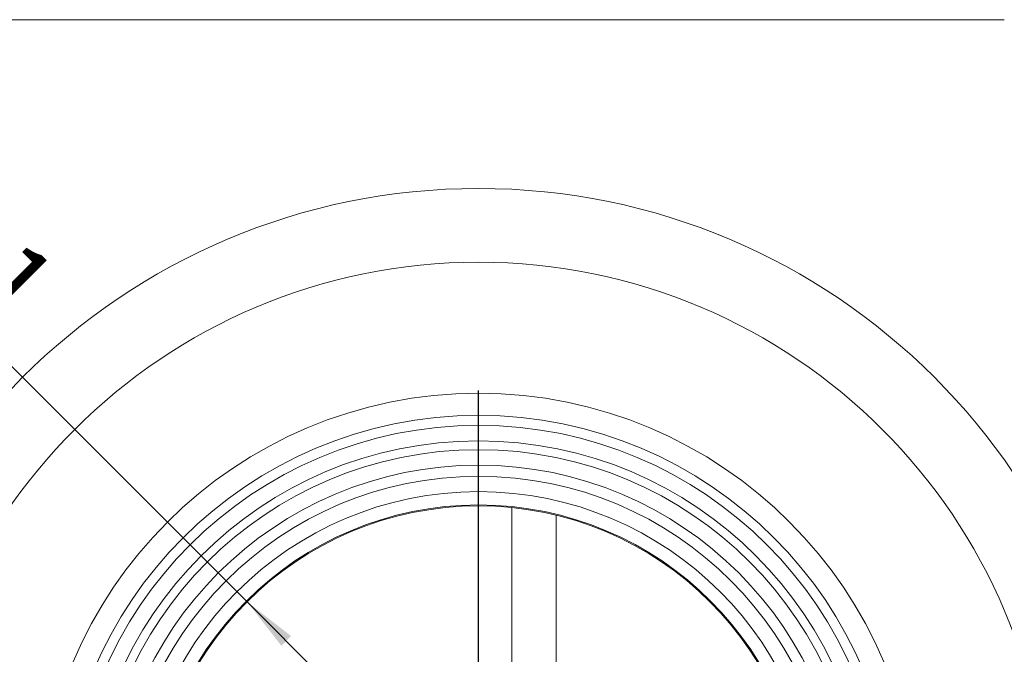
# Model space of a CAD drawing. Units: millimetres. Extents: x 162 to 5767, y 109 to 8200.
# Drawn here: x 1049 to 1938, y 2733 to 3306 of the extents above; entities that cross this region are included whole.
import ezdxf

# ---------------------------------------------------------------- set-up
doc = ezdxf.new("R2010")
doc.units = ezdxf.units.MM
doc.header["$LTSCALE"] = 20
doc.linetypes.add('SLD-Solid', pattern=[0])
doc.layers.add('SLD-0', color=7, linetype='SLD-Solid')
doc.styles.add('SLDTEXTSTYLE1', font='ARIAL.TTF', dxfattribs={"width": 0.948})
doc.dimstyles.new('SLDDIMSTYLE1', dxfattribs={"dimtxt": 70, "dimasz": 50, "dimexe": 0, "dimexo": 0.0625, "dimgap": 17.5, "dimtad": 1, "dimdec": 0, "dimrnd": 1e-09, "dimzin": 12, "dimdsep": 46, "dimtxsty": 'SLDTEXTSTYLE1', "dimsah": 1, "dimcen": 0, "dimadec": 0, "dimazin": 3, "dimtfac": 1, "dimtmove": 0, "dimatfit": 3, "dimfxl": 0, "dimfrac": 2, "dimtolj": 1, "dimtzin": 12, "dimarcsym": 0})

# ---------------------------------------------------------------- blocks, each defined once
blk = doc.blocks.new('_D_1')
at = {"layer": 'SLD-0'}
for q in [(839.19, 3195.34), (1672.27, 2362.25)]:
    blk.add_line((1254.09, 2780.44), q, dxfattribs=at)
for points in [[(1254.09, 2780.44), (1285.06, 2740.7), (1293.83, 2749.46)], [(1672.27, 2362.25), (1641.3, 2401.99), (1632.53, 2393.22)]]:
    blk.add_solid(points, dxfattribs=at)
at = {"layer": 'SLD-0', "char_height": 70, "attachment_point": 1, "rotation": 315, "style": 'SLDTEXTSTYLE1'}
for s, insert in [('%%c', (902.89, 3259.04, 891.99)), ('591', (975.19, 3187.01, 891.99))]:
    blk.add_mtext(s, dxfattribs=dict(at, insert=insert))
blk = doc.blocks.new('SW_CENTERMARKSYMBOL_0')
at = {"layer": 'SLD-0', "color": 0}
for p, q in [((0, 5), (0, 400)), ((-5, 0), (-400, 0)), ((0, 0), (-2.5, 0)), ((0, 0), (0, 2.5)), ((0, 0), (0, -2.5)), ((0, 0), (2.5, 0)), ((5, 0), (400, 0)), ((0, -5), (0, -400))]:
    blk.add_line(p, q, dxfattribs=at)

msp = doc.modelspace()

# ---------------------------------------------------------------- linework, layer by layer
at = {"color": 7, "linetype": 'SLD-Solid', "lineweight": 0}
for p, q in [((1938.1796057, 3306.3437194), (988.1796176, 3306.3437194)), ((1493.179611, 2651.3437033), (1493.179611, 2865.517959)), ((1533.179612, 2858.638838), (1533.179612, 2651.3437033))]:
    msp.add_line(p, q, dxfattribs=at)
for radius in [582.5, 515.8630633, 397.5, 377.5, 368.5, 354.5, 346.5, 332.5, 322.5, 308.5925171, 296.5925171, 295.7]:
    msp.add_circle((1463.1796117, 2571.3437051), radius, dxfattribs=at)

# ---------------------------------------------------------------- block references
at = {"layer": 'SLD-0'}
msp.add_blockref('SW_CENTERMARKSYMBOL_0', (1463.1796117, 2571.3437051), dxfattribs=at)

# ---------------------------------------------------------------- dimensions: what is measured, and where the dimension line sits
dim = msp.add_diameter_dim_2p(p1=(1254.0881365, 2780.4351803), p2=(1672.2710869, 2362.2522299), dimstyle='SLDDIMSTYLE1', dxfattribs=at)
dim.commit()
dim.dimension.update_dxf_attribs({"geometry": '_D_1', "text_midpoint": (930.5507823, 3103.9729344), "dimtype": 163})

doc.saveas('drawing.dxf')
